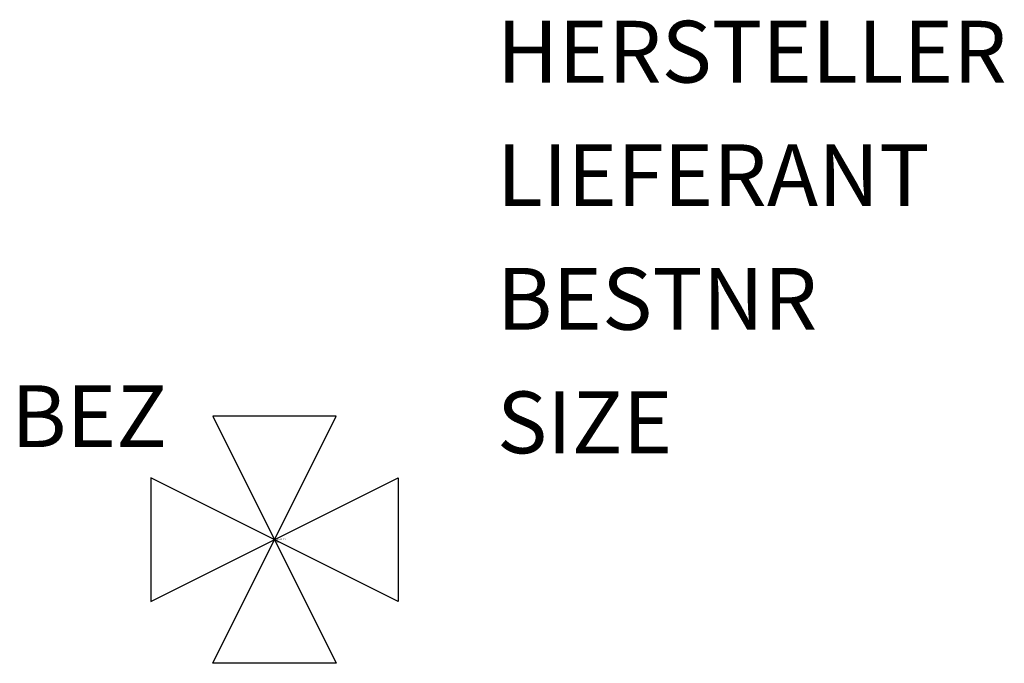
# Model space of a CAD drawing. Extents: x 268.9 to 288.8, y -1511.9 to -1498.8.
import ezdxf
from ezdxf.enums import TextEntityAlignment as Align

# ---------------------------------------------------------------- set-up
doc = ezdxf.new("R2010")
doc.units = 0
doc.styles.add('ISOCP', font='isocpeur.ttf')

msp = doc.modelspace()

# ---------------------------------------------------------------- linework, layer by layer
at = {"color": 0, "linetype": 'ByBlock'}
for p, q in [((272.761, -1511.861), (275.261, -1506.861)), ((272.761, -1506.861), (275.261, -1511.861)), ((275.261, -1506.861), (272.761, -1506.861)), ((276.511, -1510.611), (271.511, -1508.111)), ((271.511, -1510.611), (276.511, -1508.111)), ((271.511, -1508.111), (271.511, -1510.611)), ((276.511, -1508.111), (276.511, -1510.611)), ((275.261, -1511.861), (272.761, -1511.861))]:
    msp.add_line(p, q, dxfattribs=at)

# ---------------------------------------------------------------- texts
at = {"color": 0, "linetype": 'ByBlock', "style": 'ISOCP', "flags": 1}
for tag, p in [('HERSTELLER', (278.511, -1500.111)), ('LIEFERANT', (278.511, -1502.611)), ('BESTNR', (278.511, -1505.111)), ('SIZE', (278.511, -1507.611))]:
    msp.add_attdef(tag, p, '', height=1.25, dxfattribs=at)
at = {"color": 0, "linetype": 'ByBlock', "style": 'ISOCP'}
msp.add_attdef('BEZ', text='', height=1.25, dxfattribs=at).set_placement((270.261, -1507.486), align=Align.CENTER)
at = {"color": 0, "linetype": 'ByBlock', "lineweight": -2, "style": 'ISOCP', "flags": 3}
for tag, p, s in [('TYPE', (274.011, -1509.436), 'Ventile'), ('CODE', (274.011, -1509.386), '_ATVE12'), ('CLASS', (274.011, -1509.411), 'Ventile'), ('DESCRIPTION', (274.011, -1509.361), 'Vierwegarmatur')]:
    msp.add_attdef(tag, p, s, height=0.025, dxfattribs=at)

doc.saveas('drawing.dxf')
